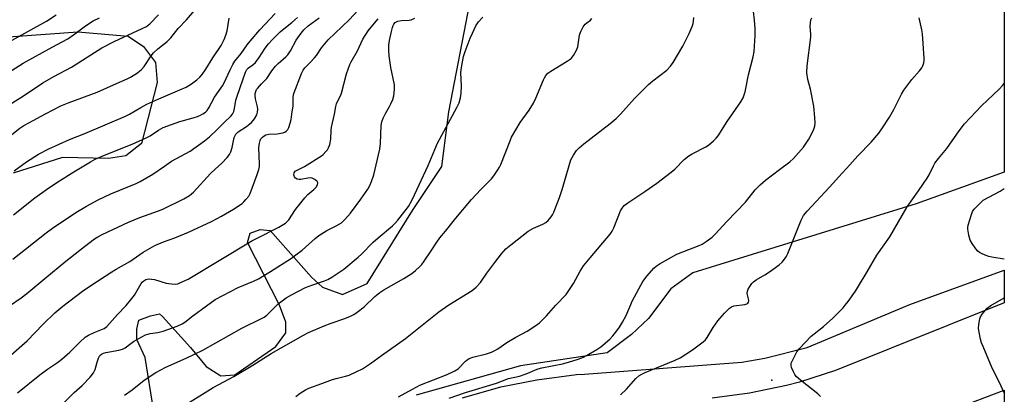
# Model space of a CAD drawing. Units: inches. Extents: x 1231765 to 1237765, y 505456 to 509457.
# Drawn here: x 1237400 to 1237765, y 505660 to 505799 of the extents above; entities that cross this region are included whole.
import ezdxf

# ---------------------------------------------------------------- set-up
doc = ezdxf.new("R2010")
doc.units = ezdxf.units.IN
doc.header["$MEASUREMENT"] = 0
for name, color, linetype in [('ELEV-Spot Elevation', 7, 'Continuous'), ('NTRL-Farm Land', 3, 'Continuous'), ('TRANS-Road', 130, 'Continuous'), ('Undefined', 1, 'Continuous')]:
    doc.layers.add(name, color=color, linetype=linetype)

msp = doc.modelspace()

# ---------------------------------------------------------------- linework, layer by layer
at = {"layer": 'ELEV-Spot Elevation'}
msp.add_point((1237678.58, 505665.6, 322.01), dxfattribs=at)
at = {"layer": 'NTRL-Farm Land'}
for points in [[(1237764.7, 505893.03), (1237764.69, 505742.62), (1237732.05, 505730.92), (1237649.32, 505705.33), (1237641.2, 505699.44), (1237632.92, 505688.41), (1237626.61, 505682.53), (1237617.58, 505675.73), (1237585.4, 505670.93), (1237546.79, 505660.06)], [(1237449.46, 505654.73), (1237446.41, 505673.97), (1237443.37, 505680.7), (1237443.36, 505684.46), (1237444.04, 505687.8), (1237448.39, 505689.47), (1237451.77, 505690.16), (1237452.79, 505689.14), (1237463.23, 505677.73), (1237469.01, 505670.62), (1237474.44, 505667.24), (1237479.63, 505667.52), (1237494.86, 505678.05), (1237498.54, 505683.11), (1237498.53, 505687.06), (1237496.16, 505693.41), (1237484.28, 505716.59), (1237485.29, 505719.98), (1237489.02, 505721.34), (1237492.75, 505721.01), (1237508.03, 505703.76), (1237512.1, 505700.04), (1237519.56, 505697.34), (1237528.71, 505701.38), (1237545.46, 505728.38), (1237556.28, 505744.67), (1237558.95, 505764.89), (1237566.67, 505805.23)], [(1237310.09, 505786.52), (1237421.46, 505794.5), (1237440.14, 505792.92), (1237445.8, 505789.08), (1237450.19, 505783.26), (1237450.8, 505775.77), (1237445.05, 505753.18), (1237439.27, 505748.65), (1237432.84, 505747.7), (1237415.75, 505748), (1237397.47, 505742.28)]]:
    msp.add_lwpolyline(points, dxfattribs=at)
msp.add_lwpolyline([(1237764.68, 505661.94), (1237764.67, 505456.43), (1237647.88, 505456.44), (1237653.13, 505495.27), (1237671.41, 505623.61), (1237677.13, 505628.59), (1237684.09, 505635.31), (1237694.13, 505641.63), (1237751.31, 505656.81)], close=True, dxfattribs=at)
at = {"layer": 'TRANS-Road'}
msp.add_polyline3d([(1237563.93, 505659.08, 0), (1237578.19, 505663.06, 0), (1237591.54, 505665.77, 0), (1237606.22, 505667.64, 0), (1237609.12, 505667.79, 0), (1237667.42, 505672.23, 0), (1237675.95, 505673.73, 0), (1237691.66, 505677.63, 0), (1237729.64, 505693.6, 0), (1237764.69, 505706.35, 0), (1237764.69, 505694.2, 0), (1237702.14, 505669.13, 0), (1237688.8, 505664.88, 0), (1237684.03, 505663.63, 0), (1237670.33, 505660.77, 0), (1237656.46, 505658.96, 0)], dxfattribs=at)
at = {"layer": 'Undefined'}
for points, elevation in [([(1237392.83, 505765.51), (1237401.36, 505770.89), (1237408.49, 505775.62), (1237412.53, 505777.99), (1237419.17, 505781.5), (1237430.31, 505788.69), (1237434.86, 505791), (1237445.3, 505795.75), (1237446.86, 505796.55), (1237448.11, 505797.51), (1237451.37, 505800.83)], 292), ([(1237395.98, 505790.82), (1237409.87, 505798.53), (1237413.46, 505800.79)], 288), ([(1237394.47, 505778.69), (1237401.24, 505782.93), (1237411.91, 505788.89), (1237417.7, 505792.02), (1237419.91, 505793.47), (1237424.26, 505796.72), (1237427.17, 505798.58), (1237429.44, 505799.79)], 290), ([(1237559.03, 505658.87), (1237565.09, 505661.01), (1237576.58, 505664.52), (1237581.05, 505666.17), (1237585.04, 505667.11), (1237587.23, 505667.79), (1237588.8, 505668.37), (1237591.03, 505669.44), (1237591.99, 505669.82), (1237593.35, 505670.15), (1237600.98, 505671.58), (1237603.29, 505672.22), (1237606.77, 505673.38), (1237608.76, 505674.16), (1237609.96, 505674.73), (1237613.73, 505676.94), (1237615.18, 505677.95), (1237618.51, 505680.79), (1237619.7, 505682.05), (1237621.17, 505683.83), (1237622.17, 505685.27), (1237623.26, 505687.01), (1237624.56, 505689.52), (1237627.01, 505695.08), (1237630.8, 505702.11), (1237632.39, 505704.19), (1237634.85, 505707.06), (1237635.73, 505707.82), (1237637.17, 505708.8), (1237643.41, 505712.21), (1237645.56, 505713.14), (1237651.67, 505715.49), (1237652.8, 505716), (1237654.19, 505716.88), (1237656.48, 505718.59), (1237657.53, 505719.6), (1237661.88, 505724.32), (1237668.83, 505731.54), (1237672.42, 505736.06), (1237674.22, 505737.94), (1237676.19, 505739.69), (1237681.46, 505743.56), (1237685.22, 505746.47), (1237686.57, 505747.64), (1237690.33, 505751.89), (1237692.24, 505754.85), (1237693.26, 505756.62), (1237694.11, 505758.51), (1237694.48, 505759.62), (1237694.62, 505760.77), (1237694.51, 505762.85), (1237694.08, 505767.02), (1237692.84, 505773.39), (1237691.96, 505776.89), (1237691.6, 505779.33), (1237691.69, 505781.94), (1237693.04, 505792.61), (1237693.04, 505793.75), (1237692.78, 505796.51), (1237692.84, 505797.91), (1237693.07, 505798.98), (1237693.44, 505799.75)], 318), ([(1237696.6, 505659.49), (1237695.58, 505660.52), (1237689.14, 505665.62), (1237687.61, 505666.96), (1237687.1, 505667.65), (1237686.56, 505668.68), (1237685.88, 505670.27), (1237685.68, 505671.07), (1237685.76, 505671.87), (1237686.19, 505672.92), (1237687.87, 505676.05), (1237688.7, 505677.23), (1237693.18, 505681.91), (1237694.22, 505682.8), (1237697.67, 505685.48), (1237701.11, 505688.57), (1237704.99, 505692.42), (1237705.75, 505693.3), (1237706.8, 505694.73), (1237709.54, 505698.59), (1237710.74, 505700.41), (1237713.91, 505705.72), (1237717.46, 505711.9), (1237722.27, 505718.65), (1237728.69, 505729.75), (1237732.97, 505735.7), (1237736.1, 505740.34), (1237736.81, 505741.6), (1237738.45, 505744.95), (1237739.02, 505745.91), (1237740.33, 505747.72), (1237743.43, 505751.35), (1237747.97, 505757.92), (1237749.89, 505760.48), (1237756.23, 505767.1), (1237762.74, 505773.36), (1237764.14, 505774.8), (1237764.69, 505775.46)], 322)]:
    msp.add_lwpolyline(points, dxfattribs=dict(at, elevation=elevation))
for points in [[(1237392.7, 505753.07, 294), (1237400.02, 505758.88, 294), (1237401.49, 505759.84, 294), (1237403.25, 505760.85, 294), (1237409.52, 505764.23, 294), (1237415.19, 505767.12, 294), (1237418.3, 505768.43, 294), (1237428.62, 505772.17, 294), (1237435.75, 505775.42, 294), (1237439.75, 505777.11, 294), (1237441, 505777.8, 294), (1237443.51, 505779.4, 294), (1237444.48, 505780.09, 294), (1237445.1, 505780.65, 294), (1237445.99, 505781.72, 294), (1237448.6, 505785.65, 294), (1237449.48, 505786.81, 294), (1237451.11, 505788.3, 294), (1237454.51, 505790.94, 294), (1237455.86, 505792.31, 294), (1237458.57, 505795.79, 294), (1237461.73, 505798.96, 294), (1237464.83, 505802.58, 294)], [(1237395.61, 505674.04, 304), (1237402.67, 505680.18, 304), (1237408.65, 505686.37, 304), (1237412.98, 505690.54, 304), (1237415.92, 505692.96, 304), (1237423.14, 505698.49, 304), (1237426.26, 505700.65, 304), (1237434.1, 505705.7, 304), (1237435.63, 505706.65, 304), (1237440.69, 505709.5, 304), (1237445.68, 505712.94, 304), (1237448.25, 505714.48, 304), (1237450, 505715.39, 304), (1237453.16, 505716.75, 304), (1237457.37, 505718.27, 304), (1237462.5, 505720.34, 304), (1237471, 505724.37, 304), (1237474.72, 505726.29, 304), (1237479.19, 505728.93, 304), (1237482.36, 505731.06, 304), (1237483.01, 505731.62, 304), (1237483.75, 505732.43, 304), (1237484.75, 505733.74, 304), (1237485.27, 505734.74, 304), (1237487.95, 505741.74, 304), (1237488.57, 505743.64, 304), (1237488.76, 505744.73, 304), (1237488.81, 505745.59, 304), (1237488.55, 505751.73, 304), (1237488.74, 505753.35, 304), (1237489.03, 505754.38, 304), (1237489.3, 505754.9, 304), (1237489.84, 505755.58, 304), (1237490.46, 505756.05, 304), (1237491.15, 505756.38, 304), (1237492.17, 505756.61, 304), (1237495.35, 505756.85, 304), (1237497.4, 505757.16, 304), (1237498.2, 505757.44, 304), (1237498.66, 505757.72, 304), (1237499.27, 505758.39, 304), (1237499.61, 505759.13, 304), (1237500.1, 505760.75, 304), (1237500.44, 505762.12, 304), (1237500.8, 505764.09, 304), (1237501.24, 505767.19, 304), (1237501.26, 505770.31, 304), (1237501.46, 505771.69, 304), (1237504.3, 505779.17, 304), (1237504.91, 505780.42, 304), (1237505.57, 505781.23, 304), (1237507.39, 505783.02, 304), (1237509.12, 505784.95, 304), (1237509.83, 505785.85, 304), (1237511.78, 505788.66, 304), (1237514.17, 505791.55, 304), (1237522.03, 505799.03, 304), (1237525.3, 505802.56, 304)], [(1237397.57, 505726.76, 298), (1237405.59, 505733.06, 298), (1237409.87, 505736.15, 298), (1237413.74, 505738.79, 298), (1237419.92, 505742.72, 298), (1237426.18, 505746.42, 298), (1237427.92, 505747.37, 298), (1237431.37, 505748.88, 298), (1237441.62, 505752.99, 298), (1237446.79, 505755.26, 298), (1237448.3, 505756.06, 298), (1237451.33, 505758.16, 298), (1237453.06, 505759.11, 298), (1237459.3, 505761.38, 298), (1237464.21, 505762.68, 298), (1237465.83, 505763.21, 298), (1237466.86, 505763.66, 298), (1237467.83, 505764.22, 298), (1237468.75, 505764.86, 298), (1237469.34, 505765.4, 298), (1237470.05, 505766.45, 298), (1237472.12, 505770.4, 298), (1237475, 505774.52, 298), (1237475.73, 505775.67, 298), (1237477.86, 505780.43, 298), (1237478.88, 505782.46, 298), (1237479.61, 505783.65, 298), (1237481.99, 505786.57, 298), (1237484.23, 505789.71, 298), (1237485.31, 505791.08, 298), (1237488.93, 505795.32, 298), (1237494.52, 505801.32, 298)], [(1237540.23, 505659.42, 316), (1237545.39, 505662.25, 316), (1237548.22, 505663.7, 316), (1237558.31, 505667.72, 316), (1237561.14, 505669.05, 316), (1237562.31, 505669.81, 316), (1237565.09, 505672.64, 316), (1237565.73, 505673.17, 316), (1237566.4, 505673.59, 316), (1237567.74, 505674.08, 316), (1237572.89, 505675.34, 316), (1237574.73, 505675.97, 316), (1237575.96, 505676.53, 316), (1237577.1, 505677.21, 316), (1237580.45, 505679.58, 316), (1237583.75, 505681.49, 316), (1237587.97, 505683.76, 316), (1237591.1, 505685.77, 316), (1237592.45, 505686.8, 316), (1237595.07, 505689.36, 316), (1237598.57, 505693.35, 316), (1237602.41, 505697.36, 316), (1237603.4, 505698.74, 316), (1237605.09, 505701.39, 316), (1237607.56, 505705.96, 316), (1237608.84, 505707.97, 316), (1237611.21, 505710.89, 316), (1237618.62, 505719.64, 316), (1237619.36, 505720.77, 316), (1237620.01, 505721.98, 316), (1237622.5, 505728.29, 316), (1237623.1, 505729.29, 316), (1237623.84, 505730.2, 316), (1237625.19, 505731.3, 316), (1237631.5, 505735.5, 316), (1237635.92, 505738.54, 316), (1237641.3, 505742.54, 316), (1237642.63, 505743.68, 316), (1237646.15, 505747.31, 316), (1237647.83, 505748.7, 316), (1237649.08, 505749.44, 316), (1237654.15, 505751.96, 316), (1237655.11, 505752.63, 316), (1237656.9, 505754.14, 316), (1237657.94, 505755.16, 316), (1237658.65, 505756.07, 316), (1237662.04, 505761.33, 316), (1237667.12, 505768.63, 316), (1237667.91, 505770.16, 316), (1237668.64, 505772.36, 316), (1237669.97, 505778.63, 316), (1237671.71, 505785.25, 316), (1237672.03, 505787.27, 316), (1237672.42, 505793.24, 316), (1237672.37, 505795.83, 316), (1237672.13, 505798.93, 316), (1237671.72, 505802.07, 316)], [(1237396.09, 505693.09, 302), (1237400.52, 505696.11, 302), (1237402.53, 505697.64, 302), (1237409.19, 505703.2, 302), (1237417.03, 505709.59, 302), (1237423.96, 505715.03, 302), (1237427.68, 505717.87, 302), (1237428.89, 505718.7, 302), (1237430.44, 505719.55, 302), (1237440.21, 505724.11, 302), (1237444.48, 505725.82, 302), (1237451.37, 505728.27, 302), (1237452.98, 505728.93, 302), (1237460.72, 505732.74, 302), (1237462.86, 505734, 302), (1237464.34, 505735.23, 302), (1237470.66, 505742.12, 302), (1237472.29, 505743.7, 302), (1237474.77, 505745.93, 302), (1237476.79, 505748.04, 302), (1237477.67, 505749.18, 302), (1237478.11, 505750.17, 302), (1237478.6, 505751.76, 302), (1237479.42, 505755.42, 302), (1237479.72, 505756.2, 302), (1237479.98, 505756.62, 302), (1237480.47, 505757.18, 302), (1237480.91, 505757.56, 302), (1237483.91, 505759.53, 302), (1237485.79, 505761, 302), (1237486.89, 505762.33, 302), (1237487.76, 505763.78, 302), (1237488.06, 505764.85, 302), (1237488.11, 505765.97, 302), (1237487.97, 505766.84, 302), (1237487.25, 505769.73, 302), (1237487.13, 505771.13, 302), (1237487.18, 505771.67, 302), (1237487.38, 505772.43, 302), (1237487.7, 505773.16, 302), (1237488, 505773.62, 302), (1237489.47, 505775.33, 302), (1237491.5, 505777.34, 302), (1237493.34, 505780.06, 302), (1237494.73, 505781.86, 302), (1237495.7, 505782.82, 302), (1237498.47, 505785.24, 302), (1237499.27, 505786.1, 302), (1237500.3, 505787.57, 302), (1237502.4, 505791.41, 302), (1237504.23, 505794.11, 302), (1237505.15, 505795.26, 302), (1237506.8, 505796.76, 302), (1237510.9, 505799.78, 302)], [(1237397.36, 505710.33, 300), (1237409.69, 505720.16, 300), (1237412.04, 505721.87, 300), (1237420.76, 505727.65, 300), (1237424.62, 505730.05, 300), (1237428.95, 505732.3, 300), (1237433.64, 505734.55, 300), (1237443.03, 505738.4, 300), (1237444.6, 505739.11, 300), (1237449.19, 505741.84, 300), (1237453.52, 505744.88, 300), (1237456.22, 505746.63, 300), (1237463.12, 505750.39, 300), (1237468.42, 505754.25, 300), (1237470.29, 505755.71, 300), (1237472.99, 505758.22, 300), (1237475.74, 505761.05, 300), (1237478.12, 505763.33, 300), (1237478.76, 505764.13, 300), (1237479.24, 505765.12, 300), (1237479.52, 505766.23, 300), (1237480.04, 505769.3, 300), (1237480.33, 505770.39, 300), (1237482.68, 505777.19, 300), (1237483.61, 505779.59, 300), (1237484.12, 505780.58, 300), (1237484.64, 505781.19, 300), (1237486.35, 505782.31, 300), (1237487.29, 505783.22, 300), (1237488.58, 505785.04, 300), (1237490.82, 505788.55, 300), (1237492.09, 505790.15, 300), (1237493.7, 505791.85, 300), (1237496.4, 505794.52, 300), (1237498.44, 505796.2, 300), (1237500.76, 505797.97, 300), (1237502.8, 505799.84, 300)], [(1237397.9, 505743.15, 296), (1237402.49, 505746.45, 296), (1237406.92, 505749.24, 296), (1237410.67, 505751.19, 296), (1237418.43, 505754.75, 296), (1237424.01, 505756.89, 296), (1237439.15, 505763.36, 296), (1237440.56, 505764.07, 296), (1237444.78, 505766.54, 296), (1237447.06, 505767.75, 296), (1237451.5, 505769.73, 296), (1237459.22, 505773.03, 296), (1237461.57, 505774.13, 296), (1237462.6, 505774.66, 296), (1237463.59, 505775.3, 296), (1237465.49, 505776.75, 296), (1237466.61, 505777.73, 296), (1237467.52, 505778.81, 296), (1237468.85, 505780.68, 296), (1237471.5, 505784.93, 296), (1237474.51, 505789.49, 296), (1237475.72, 505791.74, 296), (1237476.32, 505793.33, 296), (1237476.8, 505794.96, 296), (1237477.49, 505799.6, 296)], [(1237399.13, 505660.92, 306), (1237407.41, 505667.6, 306), (1237410.28, 505669.68, 306), (1237413.91, 505672.14, 306), (1237415.48, 505673.35, 306), (1237418.53, 505675.94, 306), (1237422.14, 505679.66, 306), (1237424.21, 505681.49, 306), (1237425.42, 505682.22, 306), (1237427.48, 505683.23, 306), (1237431.24, 505684.75, 306), (1237432.23, 505685.46, 306), (1237436.19, 505689.92, 306), (1237439.35, 505693.21, 306), (1237441.01, 505695.21, 306), (1237442.4, 505697.06, 306), (1237444.92, 505701.42, 306), (1237445.28, 505701.88, 306), (1237445.9, 505702.41, 306), (1237446.59, 505702.82, 306), (1237447.1, 505702.98, 306), (1237447.91, 505703.06, 306), (1237448.73, 505703.02, 306), (1237449.89, 505702.8, 306), (1237454.22, 505701.53, 306), (1237456.22, 505701.21, 306), (1237457.65, 505701.13, 306), (1237458.46, 505701.28, 306), (1237459.25, 505701.57, 306), (1237462.35, 505703, 306), (1237485.89, 505717.13, 306), (1237487.85, 505718.21, 306), (1237495.94, 505722.29, 306), (1237498.42, 505723.74, 306), (1237499.05, 505724.29, 306), (1237499.6, 505724.92, 306), (1237502.04, 505728.77, 306), (1237505.52, 505733.09, 306), (1237506.71, 505734.37, 306), (1237508.95, 505736.14, 306), (1237509.72, 505737, 306), (1237510.3, 505737.93, 306), (1237510.43, 505738.61, 306), (1237510.09, 505739.2, 306), (1237509.25, 505739.89, 306), (1237508.26, 505740.39, 306), (1237507.52, 505740.49, 306), (1237506.68, 505740.42, 306), (1237504.04, 505739.88, 306), (1237503.46, 505739.85, 306), (1237502.72, 505739.98, 306), (1237502.09, 505740.32, 306), (1237501.7, 505740.91, 306), (1237501.52, 505741.62, 306), (1237501.61, 505742.31, 306), (1237502.02, 505742.91, 306), (1237502.43, 505743.25, 306), (1237505.39, 505744.72, 306), (1237511.75, 505748.65, 306), (1237512.4, 505749.2, 306), (1237513.39, 505750.22, 306), (1237513.93, 505750.87, 306), (1237514.38, 505751.57, 306), (1237514.81, 505752.86, 306), (1237515.16, 505754.78, 306), (1237515.29, 505758.16, 306), (1237515.4, 505759.28, 306), (1237516.6, 505764.11, 306), (1237517, 505766.87, 306), (1237517.25, 505767.94, 306), (1237517.6, 505768.75, 306), (1237518.89, 505771.09, 306), (1237519.2, 505771.86, 306), (1237521.04, 505778.97, 306), (1237522.25, 505782.44, 306), (1237522.76, 505783.48, 306), (1237525.09, 505787.57, 306), (1237527.02, 505791.79, 306), (1237529.02, 505794.89, 306), (1237530.76, 505797.08, 306), (1237532.75, 505799.4, 306)], [(1237416.47, 505657.49, 308), (1237420.07, 505660.97, 308), (1237423.04, 505663.63, 308), (1237426.01, 505666.66, 308), (1237427.28, 505668.26, 308), (1237427.85, 505669.53, 308), (1237428.57, 505672.21, 308), (1237429.09, 505673.79, 308), (1237429.61, 505674.7, 308), (1237430.2, 505675.2, 308), (1237430.95, 505675.56, 308), (1237431.78, 505675.8, 308), (1237436.66, 505676.69, 308), (1237438.04, 505677.07, 308), (1237439, 505677.62, 308), (1237441.12, 505679.22, 308), (1237442.11, 505679.88, 308), (1237445.18, 505681.68, 308), (1237446.48, 505682.33, 308), (1237448.29, 505682.88, 308), (1237451.07, 505683.28, 308), (1237453.07, 505683.73, 308), (1237458.28, 505685.6, 308), (1237460.09, 505686.4, 308), (1237461.04, 505687.04, 308), (1237464.08, 505689.44, 308), (1237469.1, 505693.16, 308), (1237472.34, 505695.43, 308), (1237480.89, 505699.91, 308), (1237486.6, 505702.29, 308), (1237488.43, 505703.16, 308), (1237492.86, 505705.83, 308), (1237500.62, 505710.82, 308), (1237502.27, 505711.97, 308), (1237504.54, 505713.71, 308), (1237509.34, 505717.98, 308), (1237510.69, 505719.09, 308), (1237513.67, 505720.97, 308), (1237517.22, 505722.67, 308), (1237519.11, 505723.86, 308), (1237520.38, 505725.04, 308), (1237522.52, 505727.44, 308), (1237526.34, 505732.66, 308), (1237528.87, 505736.34, 308), (1237529.65, 505737.62, 308), (1237530.31, 505739.15, 308), (1237531.06, 505741.59, 308), (1237533.37, 505751.17, 308), (1237533.57, 505753.21, 308), (1237533.88, 505759.87, 308), (1237534.09, 505761.21, 308), (1237534.59, 505762.55, 308), (1237535.43, 505764.38, 308), (1237536.89, 505766.88, 308), (1237537.42, 505767.92, 308), (1237538.1, 505769.53, 308), (1237538.53, 505770.91, 308), (1237538.81, 505773.22, 308), (1237538.81, 505774.95, 308), (1237537.36, 505781.31, 308), (1237536.83, 505785.72, 308), (1237536.69, 505787.8, 308), (1237536.72, 505789.59, 308), (1237536.94, 505791.32, 308), (1237537.62, 505794.74, 308), (1237537.99, 505796.15, 308), (1237538.29, 505796.95, 308), (1237538.57, 505797.42, 308), (1237539.08, 505797.98, 308), (1237540, 505798.49, 308), (1237541.39, 505798.81, 308), (1237544.19, 505798.92, 308), (1237545.01, 505799.04, 308), (1237546.33, 505799.58, 308)], [(1237438.79, 505660, 310), (1237441.56, 505662.04, 310), (1237446.01, 505665.56, 310), (1237450.31, 505668.42, 310), (1237454.11, 505670.4, 310), (1237461.62, 505673.7, 310), (1237467.81, 505676.67, 310), (1237482.23, 505684.79, 310), (1237489.76, 505688.49, 310), (1237490.52, 505688.95, 310), (1237491.42, 505689.69, 310), (1237494.76, 505693.04, 310), (1237495.64, 505693.82, 310), (1237498.68, 505696.02, 310), (1237500.66, 505697.2, 310), (1237505.78, 505699.85, 310), (1237508.51, 505700.89, 310), (1237512.87, 505702.33, 310), (1237514.11, 505702.89, 310), (1237515.58, 505703.76, 310), (1237520.02, 505706.69, 310), (1237525.28, 505711.07, 310), (1237526.57, 505712.26, 310), (1237530.84, 505716.67, 310), (1237532.71, 505718.33, 310), (1237538.04, 505722.74, 310), (1237539.07, 505723.73, 310), (1237540.02, 505724.82, 310), (1237543.93, 505729.92, 310), (1237545.36, 505732.33, 310), (1237551.22, 505745.04, 310), (1237553.66, 505751.02, 310), (1237554.71, 505753.38, 310), (1237561.84, 505766.53, 310), (1237562.68, 505768.33, 310), (1237563.29, 505770.14, 310), (1237563.53, 505771.83, 310), (1237563.66, 505774.39, 310), (1237563.4, 505779.53, 310), (1237563.61, 505781.29, 310), (1237564.34, 505785.39, 310), (1237564.93, 505787.33, 310), (1237566.85, 505792.19, 310), (1237567.66, 505794.08, 310), (1237568.95, 505796.75, 310), (1237569.91, 505798.21, 310), (1237571.46, 505799.95, 310)], [(1237461.11, 505656.39, 312), (1237471.58, 505662.88, 312), (1237479.22, 505666.98, 312), (1237486.24, 505671.14, 312), (1237493.1, 505675.41, 312), (1237505.07, 505682.31, 312), (1237506.91, 505683.21, 312), (1237512.75, 505685.74, 312), (1237515.37, 505686.74, 312), (1237520.38, 505688.42, 312), (1237522.47, 505689.3, 312), (1237523.72, 505689.93, 312), (1237524.93, 505690.77, 312), (1237527.48, 505692.78, 312), (1237531.54, 505696.62, 312), (1237533.34, 505698.04, 312), (1237534.81, 505698.99, 312), (1237542.18, 505703.29, 312), (1237545.17, 505705.12, 312), (1237546.59, 505706.14, 312), (1237548.1, 505707.55, 312), (1237548.87, 505708.43, 312), (1237549.72, 505709.6, 312), (1237552.34, 505713.42, 312), (1237554.42, 505716.74, 312), (1237555.6, 505718.32, 312), (1237557.66, 505720.77, 312), (1237561.46, 505725.52, 312), (1237567.29, 505732.51, 312), (1237570.71, 505736.15, 312), (1237574.71, 505740.17, 312), (1237575.62, 505741.3, 312), (1237577.11, 505743.43, 312), (1237577.72, 505744.4, 312), (1237578.22, 505745.48, 312), (1237581.58, 505754.2, 312), (1237582.15, 505755.5, 312), (1237585.39, 505761.04, 312), (1237588.7, 505765.55, 312), (1237590.27, 505768.19, 312), (1237591.15, 505770, 312), (1237593.93, 505776.78, 312), (1237594.31, 505777.56, 312), (1237594.87, 505778.42, 312), (1237595.59, 505779.2, 312), (1237596.71, 505780.05, 312), (1237602.74, 505783.75, 312), (1237604.18, 505784.74, 312), (1237605.08, 505785.8, 312), (1237606.22, 505787.72, 312), (1237606.71, 505789.03, 312), (1237607.34, 505793.28, 312), (1237607.55, 505794.11, 312), (1237607.88, 505794.91, 312), (1237608.72, 505796.42, 312), (1237609.38, 505797.36, 312), (1237609.99, 505797.92, 312), (1237611.34, 505798.88, 312), (1237611.92, 505799.45, 312)], [(1237502.21, 505659.58, 314), (1237503.8, 505660.81, 314), (1237505.75, 505662.05, 314), (1237507.06, 505662.61, 314), (1237511.83, 505664.4, 314), (1237515.77, 505665.78, 314), (1237517.2, 505666.23, 314), (1237520.59, 505667.02, 314), (1237521.99, 505667.45, 314), (1237524.85, 505668.75, 314), (1237526.9, 505669.82, 314), (1237529.93, 505671.7, 314), (1237533.92, 505674.69, 314), (1237542.84, 505680.98, 314), (1237553.37, 505689.46, 314), (1237555.22, 505690.87, 314), (1237558.96, 505693.46, 314), (1237567.53, 505698.81, 314), (1237569.09, 505700.04, 314), (1237570.66, 505701.69, 314), (1237573.03, 505705.19, 314), (1237575.97, 505709.2, 314), (1237578.45, 505712.42, 314), (1237580.06, 505714.16, 314), (1237581.86, 505715.67, 314), (1237588.35, 505720.72, 314), (1237590.3, 505721.87, 314), (1237593.77, 505723.39, 314), (1237594.86, 505724.01, 314), (1237595.67, 505724.74, 314), (1237596.8, 505726.1, 314), (1237597.29, 505726.83, 314), (1237597.8, 505727.84, 314), (1237599.91, 505733.17, 314), (1237600.89, 505736.19, 314), (1237604.13, 505747.16, 314), (1237605.05, 505748.94, 314), (1237606.21, 505750.57, 314), (1237607.23, 505751.56, 314), (1237608.96, 505753.05, 314), (1237618.71, 505760.59, 314), (1237620.86, 505762.44, 314), (1237622.47, 505764.03, 314), (1237627.73, 505769.83, 314), (1237632.93, 505775.04, 314), (1237634.46, 505776.42, 314), (1237639.61, 505780.37, 314), (1237641.03, 505781.83, 314), (1237642.04, 505783.24, 314), (1237645.58, 505789.31, 314), (1237647.98, 505793.95, 314), (1237649.07, 505796.56, 314), (1237649.41, 505797.63, 314), (1237649.58, 505798.45, 314), (1237649.65, 505799.86, 314)], [(1237622.55, 505660.18, 320), (1237624.67, 505662.23, 320), (1237628.17, 505666.23, 320), (1237629.24, 505667.15, 320), (1237630.41, 505667.84, 320), (1237631.68, 505668.46, 320), (1237642.72, 505672.99, 320), (1237644.61, 505673.86, 320), (1237649.24, 505676.8, 320), (1237653.08, 505679.81, 320), (1237653.94, 505680.57, 320), (1237654.64, 505681.37, 320), (1237656.88, 505685.14, 320), (1237658.59, 505687.51, 320), (1237661, 505690.41, 320), (1237662.89, 505692.28, 320), (1237663.59, 505692.78, 320), (1237664.5, 505693.13, 320), (1237668.55, 505693.63, 320), (1237669.32, 505693.86, 320), (1237669.7, 505694.13, 320), (1237669.93, 505694.48, 320), (1237670.01, 505694.92, 320), (1237669.91, 505695.73, 320), (1237669.48, 505697.71, 320), (1237669.53, 505698.51, 320), (1237669.83, 505699.26, 320), (1237670.38, 505700.24, 320), (1237671.17, 505701.42, 320), (1237671.72, 505702.05, 320), (1237672.72, 505702.78, 320), (1237675.99, 505704.56, 320), (1237677.7, 505705.69, 320), (1237681.29, 505708.35, 320), (1237682.34, 505709.31, 320), (1237683.28, 505710.35, 320), (1237683.91, 505711.3, 320), (1237684.51, 505712.52, 320), (1237689.38, 505724.8, 320), (1237689.88, 505725.87, 320), (1237690.34, 505726.61, 320), (1237691.65, 505728.16, 320), (1237699.99, 505736.99, 320), (1237703.39, 505740.88, 320), (1237707.49, 505745.3, 320), (1237710.39, 505748.64, 320), (1237715.4, 505753.73, 320), (1237718.21, 505757.06, 320), (1237719.6, 505758.98, 320), (1237722.2, 505762.98, 320), (1237723.77, 505765.86, 320), (1237726.63, 505771.45, 320), (1237727.51, 505772.97, 320), (1237730.39, 505776.9, 320), (1237733.25, 505780.06, 320), (1237734.11, 505781.24, 320), (1237734.47, 505782, 320), (1237734.85, 505783.06, 320), (1237735.01, 505783.89, 320), (1237735.03, 505784.75, 320), (1237734.43, 505793.83, 320), (1237734.18, 505795.26, 320), (1237733.16, 505799.79, 320)], [(1237764.69, 505710.34, 324), (1237760.09, 505711.13, 324), (1237758.96, 505711.43, 324), (1237757.61, 505711.9, 324), (1237756.28, 505712.44, 324), (1237755.55, 505712.84, 324), (1237754.92, 505713.37, 324), (1237754.16, 505714.2, 324), (1237752.79, 505716.13, 324), (1237752.06, 505717.41, 324), (1237751.5, 505719.32, 324), (1237751.13, 505721.55, 324), (1237751.15, 505722.11, 324), (1237751.32, 505722.96, 324), (1237752.52, 505726.93, 324), (1237752.94, 505728.01, 324), (1237753.58, 505728.95, 324), (1237755.57, 505731.06, 324), (1237756.88, 505732.18, 324), (1237763.12, 505735.55, 324), (1237764.69, 505736.61, 324)], [(1237764.69, 505660.87, 324), (1237762.96, 505664.78, 324), (1237760.19, 505670.02, 324), (1237756.82, 505678.04, 324), (1237756.29, 505679.44, 324), (1237755.91, 505680.78, 324), (1237755.35, 505683.32, 324), (1237755.16, 505684.74, 324), (1237755.26, 505686.21, 324), (1237755.6, 505688.27, 324), (1237755.87, 505689.09, 324), (1237756.48, 505690.05, 324), (1237758.39, 505692.24, 324), (1237759.67, 505693.29, 324), (1237764.69, 505696.1, 324)]]:
    msp.add_polyline3d(points, dxfattribs=at)

doc.saveas('drawing.dxf')
